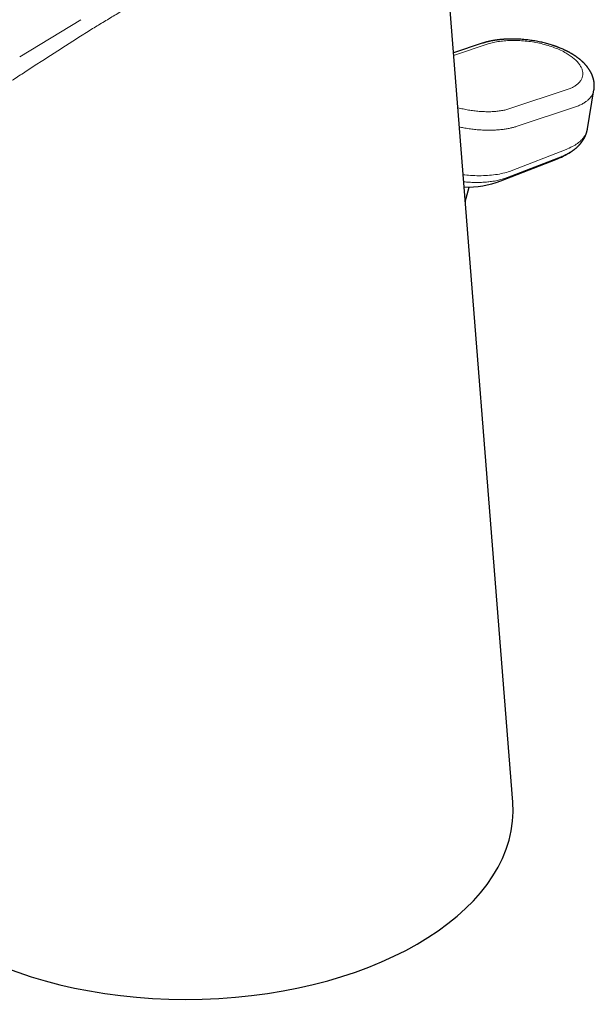
# Model space of a CAD drawing. Units: millimetres. Extents: x 8 to 566, y 12 to 410.
# Drawn here: x 504 to 546, y 72 to 143 of the extents above; entities that cross this region are included whole.
import ezdxf

# ---------------------------------------------------------------- set-up
doc = ezdxf.new("R2010")
doc.units = ezdxf.units.MM

msp = doc.modelspace()

# ---------------------------------------------------------------- linework, layer by layer
at = {"color": 7, "linetype": 'Continuous', "lineweight": 30}
for p, q in [((539.881, 86.63), (533.723, 164.364)), ((537.668, 141.505), (535.588, 140.815)), ((545.28, 135.316), (545.749, 138.132)), ((544.048, 133.636), (544.051, 133.638)), ((539.009, 131.553), (542.987, 133.106)), ((536.441, 130.048), (536.724, 131.109))]:
    msp.add_line(p, q, dxfattribs=at)
at = {"color": 8, "linetype": 'Continuous', "lineweight": 0}
for p, q in [((504.233, 140.52), (508.662, 143.212)), ((538.101, 141.455), (535.603, 140.626)), ((543.815, 138.157), (539.665, 136.78)), ((544.347, 136.882), (540.197, 135.505)), ((539.485, 131.792), (543.463, 133.344)), ((539.755, 132.278), (543.733, 133.831))]:
    msp.add_line(p, q, dxfattribs=at)
at = {"color": 8, "linetype": 'Continuous', "lineweight": 0, "flags": 128}
msp.add_lwpolyline([(509.175, 142.37), (508.63, 142.02), (508.085, 141.67), (507.54, 141.32), (506.995, 140.969), (506.45, 140.617), (505.905, 140.265), (505.361, 139.913), (504.816, 139.56)], dxfattribs=at)
at = {"color": 8, "linetype": 'Continuous', "lineweight": 0}
for centre, radius, start, end in [((542.696, 136.487), 2.852, 291.33364, 293.81772), ((541.941, 135.784), 2.875, 291.33819, 301.94874), ((542.237, 136.483), 3.37, 291.33347, 293.81789), ((537.963, 134.231), 2.875, 291.33758, 301.94935), ((538.34, 134.722), 3.146, 289.01275, 291.33113), ((538.787, 134.758), 2.662, 289.01272, 291.33113)]:
    msp.add_arc(centre, radius, start, end, dxfattribs=at)
at = {"color": 7, "linetype": 'Continuous', "lineweight": 30}
for centre, start, end in [((540.624, 139.161), 291.31856, 301.78969), ((536.646, 137.609), 267.44676, 291.31856)]:
    msp.add_arc(centre, 6.5, start, end, dxfattribs=at)
msp.add_ellipse((516.353, 85.957), major_axis=(23.552, 0.078), ratio=0.577279, start_param=3.185385, end_param=6.326977, dxfattribs=at)
at = {"color": 8, "linetype": 'Continuous', "lineweight": 0}
for points, knots in [([(525.677, 152.222), (525.412, 152.067), (524.88, 151.754), (524.078, 151.282), (523.268, 150.804), (522.451, 150.321), (521.627, 149.833), (520.811, 149.349), (520.004, 148.87), (519.206, 148.395), (518.401, 147.915), (517.59, 147.431), (516.772, 146.942), (515.947, 146.449), (515.116, 145.95), (514.278, 145.447), (513.434, 144.94), (512.587, 144.43), (511.74, 143.919), (510.891, 143.407), (510.035, 142.89), (509.463, 142.544), (509.176, 142.37)], [0, 0, 0, 0, 0.048111, 0.09668, 0.145708, 0.195193, 0.245137, 0.295539, 0.343481, 0.39183, 0.440587, 0.489751, 0.539323, 0.589302, 0.63969, 0.690484, 0.741687, 0.793297, 0.844383, 0.895862, 0.947734, 1, 1, 1, 1]), ([(543.737, 140.796), (543.608, 140.866), (543.352, 141.006), (542.91, 141.189), (542.437, 141.35), (541.938, 141.484), (541.425, 141.589), (540.904, 141.662), (540.385, 141.705), (539.873, 141.716), (539.379, 141.696), (538.911, 141.646), (538.477, 141.568), (538.227, 141.493), (538.101, 141.455)], [0, 0, 0, 0, 0.083343, 0.166443, 0.250724, 0.334949, 0.417894, 0.500995, 0.58404, 0.666783, 0.750687, 0.834589, 0.9172, 1, 1, 1, 1]), ([(543.737, 140.796), (543.789, 140.766), (543.892, 140.704), (544.036, 140.609), (544.171, 140.511), (544.296, 140.411), (544.41, 140.309), (544.513, 140.206), (544.605, 140.102), (544.687, 139.998), (544.758, 139.892), (544.818, 139.785), (544.867, 139.677), (544.904, 139.57), (544.929, 139.463), (544.941, 139.358), (544.942, 139.253), (544.93, 139.151), (544.907, 139.051), (544.871, 138.953), (544.823, 138.859), (544.764, 138.767), (544.693, 138.679), (544.61, 138.594), (544.519, 138.516), (544.421, 138.444), (544.317, 138.378), (544.204, 138.316), (544.083, 138.258), (543.954, 138.205), (543.862, 138.173), (543.815, 138.157)], [0, 0, 0, 0, 0.035229, 0.070458, 0.105684, 0.140906, 0.176124, 0.210706, 0.245282, 0.27985, 0.314409, 0.349664, 0.384908, 0.420141, 0.455363, 0.490574, 0.525773, 0.560961, 0.596138, 0.631303, 0.666456, 0.701597, 0.736728, 0.771848, 0.806961, 0.839142, 0.871318, 0.903491, 0.935661, 0.967831, 1, 1, 1, 1]), ([(504.816, 139.56), (504.533, 139.376), (503.969, 139.011), (503.126, 138.465), (502.291, 137.925), (501.464, 137.39), (500.645, 136.86), (499.833, 136.335), (499.002, 135.798), (498.152, 135.25), (497.285, 134.691), (496.427, 134.138), (495.579, 133.591), (494.739, 133.05), (493.908, 132.516), (493.087, 131.988), (492.275, 131.466), (491.472, 130.95), (490.682, 130.444), (489.907, 129.946), (489.145, 129.458), (488.391, 128.976), (487.643, 128.497), (486.898, 128.022), (486.158, 127.549), (485.428, 127.083), (484.706, 126.623), (483.998, 126.173), (483.303, 125.73), (482.621, 125.297), (481.948, 124.87), (481.339, 124.484), (480.793, 124.137), (480.307, 123.83), (479.962, 123.612), (479.755, 123.481), (479.684, 123.436), (479.614, 123.391), (479.545, 123.348), (479.486, 123.311), (479.436, 123.279), (479.394, 123.253), (479.35, 123.225), (479.302, 123.194), (479.249, 123.161), (478.996, 123.001), (478.325, 122.578), (477.242, 121.895), (475.96, 121.089), (474.702, 120.299), (473.467, 119.526), (472.241, 118.76), (471.022, 118), (469.812, 117.247), (468.632, 116.515), (467.483, 115.803), (466.363, 115.112), (465.251, 114.427), (464.146, 113.747), (463.049, 113.074), (461.958, 112.406), (460.874, 111.744), (459.798, 111.089), (458.729, 110.439), (457.673, 109.799), (456.631, 109.169), (455.601, 108.548), (454.579, 107.933), (453.9, 107.526), (453.561, 107.323)], [0, 0, 0, 0, 0.016615, 0.033082, 0.0494, 0.06557, 0.081592, 0.097465, 0.11319, 0.130316, 0.147263, 0.16403, 0.180617, 0.197025, 0.213254, 0.229303, 0.245172, 0.260862, 0.276373, 0.291432, 0.306317, 0.32103, 0.335569, 0.350195, 0.364642, 0.378909, 0.392996, 0.406904, 0.420389, 0.433701, 0.44684, 0.459806, 0.469374, 0.478846, 0.488221, 0.489599, 0.490975, 0.492348, 0.493719, 0.495007, 0.495809, 0.496618, 0.497469, 0.498395, 0.499432, 0.500592, 0.513211, 0.538691, 0.563998, 0.588236, 0.612313, 0.636231, 0.659988, 0.683586, 0.707023, 0.728975, 0.750785, 0.772453, 0.793978, 0.815362, 0.836604, 0.857704, 0.878661, 0.899478, 0.920152, 0.940319, 0.960349, 0.980243, 1, 1, 1, 1]), ([(545.748, 138.132), (545.747, 138.126), (545.742, 138.087), (545.724, 138.016), (545.692, 137.921), (545.651, 137.828), (545.601, 137.736), (545.542, 137.648), (545.475, 137.563), (545.399, 137.481), (545.316, 137.402), (545.223, 137.326), (545.122, 137.252), (545.012, 137.181), (544.894, 137.113), (544.769, 137.05), (544.636, 136.99), (544.496, 136.933), (544.397, 136.899), (544.347, 136.882)], [0, 0, 0, 0, 0.011975, 0.073887, 0.13581, 0.197742, 0.259682, 0.32163, 0.382479, 0.443335, 0.504198, 0.565068, 0.627185, 0.689309, 0.751439, 0.813574, 0.875713, 0.937856, 1, 1, 1, 1]), ([(539.665, 136.78), (539.619, 136.765), (539.527, 136.736), (539.381, 136.697), (539.229, 136.663), (539.071, 136.634), (538.908, 136.609), (538.739, 136.589), (538.566, 136.574), (538.389, 136.563), (538.208, 136.558), (538.024, 136.557), (537.837, 136.561), (537.647, 136.569), (537.456, 136.582), (537.263, 136.6), (537.069, 136.623), (536.875, 136.649), (536.68, 136.681), (536.486, 136.716), (536.292, 136.756), (536.1, 136.8), (535.97, 136.831), (535.905, 136.849), (535.903, 136.85)], [0, 0, 0, 0, 0.047508, 0.094897, 0.142283, 0.189785, 0.237309, 0.28472, 0.332135, 0.379671, 0.427227, 0.474678, 0.522142, 0.569736, 0.617331, 0.66483, 0.712349, 0.760002, 0.807654, 0.85521, 0.902784, 0.950492, 0.998206, 1, 1, 1, 1]), ([(540.197, 135.505), (540.128, 135.483), (539.984, 135.438), (539.744, 135.379), (539.475, 135.325), (539.174, 135.28), (538.862, 135.248), (538.541, 135.228), (538.217, 135.22), (537.871, 135.224), (537.504, 135.242), (537.117, 135.276), (536.718, 135.325), (536.347, 135.384), (536.114, 135.432), (536.013, 135.452)], [0, 0, 0, 0, 0.063728, 0.132094, 0.205097, 0.282736, 0.365013, 0.437125, 0.512458, 0.591011, 0.672785, 0.757779, 0.845993, 0.933847, 1, 1, 1, 1]), ([(543.847, 133.878), (544, 133.948), (544.292, 134.083), (544.632, 134.315), (544.888, 134.547), (545.045, 134.746), (545.14, 134.904), (545.196, 135.022), (545.238, 135.135), (545.265, 135.231), (545.275, 135.291), (545.279, 135.316)], [0, 0, 0, 0, 0.193401, 0.37128, 0.533631, 0.68045, 0.757391, 0.829255, 0.896041, 0.95775, 1, 1, 1, 1]), ([(543.598, 133.4), (543.618, 133.409), (543.66, 133.428), (543.724, 133.458), (543.793, 133.492), (543.865, 133.53), (543.931, 133.566), (543.99, 133.601), (544.027, 133.622), (544.046, 133.635), (544.048, 133.636)], [0, 0, 0, 0, 0.124127, 0.260068, 0.407853, 0.567513, 0.739081, 0.857887, 0.981826, 1, 1, 1, 1]), ([(536.287, 131.999), (536.464, 131.98), (536.856, 131.939), (537.453, 131.923), (538.066, 131.941), (538.644, 132.002), (539.183, 132.098), (539.497, 132.194), (539.654, 132.241)], [0, 0, 0, 0, 0.1407777, 0.3126222, 0.4844666, 0.6563111, 0.8281555, 1, 1, 1, 1]), ([(536.327, 131.487), (536.328, 131.487), (536.396, 131.48), (536.53, 131.47), (536.73, 131.456), (536.93, 131.447), (537.128, 131.442), (537.324, 131.442), (537.516, 131.445), (537.704, 131.453), (537.887, 131.464), (538.067, 131.48), (538.255, 131.501), (538.449, 131.527), (538.647, 131.561), (538.838, 131.6), (539.022, 131.644), (539.199, 131.693), (539.31, 131.729), (539.365, 131.748)], [0, 0, 0, 0, 0.000878, 0.059206, 0.118559, 0.177877, 0.237156, 0.296395, 0.35559, 0.413684, 0.47173, 0.529726, 0.587671, 0.656583, 0.725419, 0.79418, 0.862863, 0.93147, 1, 1, 1, 1])]:
    msp.add_open_spline(points, degree=3, knots=knots, dxfattribs=at)
at = {"color": 7, "linetype": 'Continuous', "lineweight": 30}
for points, knots in [([(544.09, 140.779), (544.068, 140.791), (544.028, 140.814), (543.972, 140.845), (543.924, 140.871), (543.884, 140.892), (543.854, 140.908), (543.832, 140.919), (543.817, 140.926), (543.802, 140.934), (543.787, 140.942), (543.762, 140.954), (543.727, 140.972), (543.68, 140.994), (543.629, 141.018), (543.553, 141.054), (543.45, 141.1), (543.319, 141.155), (543.217, 141.196), (543.148, 141.223), (543.114, 141.235), (543.086, 141.246), (543.065, 141.254), (543.05, 141.259), (543.037, 141.264), (543.022, 141.269), (543, 141.277), (542.972, 141.288), (542.937, 141.3), (542.895, 141.314), (542.847, 141.331), (542.793, 141.349), (542.703, 141.378), (542.576, 141.417), (542.411, 141.465), (542.239, 141.511), (542.06, 141.555), (541.875, 141.597), (541.683, 141.636), (541.485, 141.673), (541.283, 141.705), (541.079, 141.734), (540.875, 141.758), (540.672, 141.778), (540.47, 141.794), (540.27, 141.805), (540.071, 141.812), (539.912, 141.814), (539.793, 141.814), (539.712, 141.814), (539.632, 141.812), (539.553, 141.81), (539.479, 141.808), (539.408, 141.804), (539.341, 141.801), (539.279, 141.797), (539.228, 141.794), (539.186, 141.791), (539.157, 141.788), (539.138, 141.787), (539.128, 141.786), (539.12, 141.785), (539.112, 141.785), (539.1, 141.784), (539.082, 141.782), (539.056, 141.78), (539.024, 141.777), (538.988, 141.773), (538.952, 141.77), (538.917, 141.766), (538.878, 141.762), (538.835, 141.757), (538.788, 141.751), (538.746, 141.745), (538.706, 141.74), (538.668, 141.734), (538.628, 141.729), (538.588, 141.722), (538.548, 141.716), (538.512, 141.71), (538.484, 141.705), (538.463, 141.702), (538.446, 141.699), (538.428, 141.696), (538.406, 141.691), (538.378, 141.686), (538.345, 141.68), (538.288, 141.669), (538.211, 141.653), (538.135, 141.635), (538.08, 141.622), (538.045, 141.614), (538.017, 141.606), (537.994, 141.601), (537.977, 141.596), (537.961, 141.592), (537.941, 141.587), (537.914, 141.579), (537.878, 141.569), (537.836, 141.557), (537.786, 141.542), (537.729, 141.525), (537.69, 141.512), (537.668, 141.505)], [0, 0, 0, 0, 0.012084, 0.022551, 0.031404, 0.03865, 0.044291, 0.047599, 0.050071, 0.052612, 0.055369, 0.058345, 0.065769, 0.07425, 0.083125, 0.092088, 0.113782, 0.135772, 0.157584, 0.163657, 0.169372, 0.173927, 0.177291, 0.179464, 0.180791, 0.183443, 0.186947, 0.191303, 0.196915, 0.203504, 0.211069, 0.219609, 0.228826, 0.253152, 0.278185, 0.303924, 0.330372, 0.357528, 0.385395, 0.413974, 0.443163, 0.472343, 0.501413, 0.530381, 0.55925, 0.588025, 0.616711, 0.645313, 0.657207, 0.669088, 0.680956, 0.692798, 0.70397, 0.714112, 0.724921, 0.734244, 0.742078, 0.748424, 0.75328, 0.755558, 0.757253, 0.757919, 0.759061, 0.760886, 0.763391, 0.767499, 0.772681, 0.778475, 0.78408, 0.789483, 0.794682, 0.802442, 0.809699, 0.816844, 0.822624, 0.828679, 0.835009, 0.841615, 0.8484, 0.854318, 0.859085, 0.862225, 0.864598, 0.867409, 0.871114, 0.875714, 0.88121, 0.887461, 0.904213, 0.919839, 0.926569, 0.932741, 0.937791, 0.941706, 0.944488, 0.946637, 0.950148, 0.955025, 0.961268, 0.968883, 0.977873, 0.988244, 1, 1, 1, 1]), ([(545.749, 138.132), (545.75, 138.144), (545.754, 138.164), (545.758, 138.193), (545.761, 138.215), (545.763, 138.232), (545.766, 138.263), (545.771, 138.323), (545.775, 138.411), (545.773, 138.511), (545.768, 138.589), (545.762, 138.649), (545.757, 138.691), (545.751, 138.733), (545.744, 138.774), (545.737, 138.813), (545.729, 138.851), (545.72, 138.891), (545.708, 138.937), (545.694, 138.987), (545.679, 139.039), (545.663, 139.087), (545.647, 139.132), (545.632, 139.169), (545.619, 139.201), (545.608, 139.228), (545.597, 139.254), (545.584, 139.283), (545.57, 139.313), (545.552, 139.351), (545.531, 139.392), (545.508, 139.434), (545.487, 139.472), (545.468, 139.505), (545.451, 139.534), (545.435, 139.56), (545.419, 139.585), (545.404, 139.608), (545.391, 139.628), (545.377, 139.648), (545.361, 139.672), (545.341, 139.7), (545.319, 139.731), (545.296, 139.761), (545.278, 139.785), (545.265, 139.801), (545.252, 139.818), (545.234, 139.84), (545.211, 139.869), (545.183, 139.902), (545.154, 139.935), (545.124, 139.968), (545.094, 140.001), (545.064, 140.033), (545.032, 140.066), (545.001, 140.097), (544.973, 140.125), (544.946, 140.151), (544.918, 140.177), (544.885, 140.207), (544.848, 140.24), (544.811, 140.273), (544.778, 140.301), (544.748, 140.326), (544.719, 140.35), (544.685, 140.377), (544.651, 140.404), (544.617, 140.43), (544.584, 140.454), (544.553, 140.478), (544.524, 140.499), (544.499, 140.517), (544.473, 140.535), (544.445, 140.555), (544.41, 140.578), (544.373, 140.603), (544.334, 140.629), (544.298, 140.652), (544.263, 140.674), (544.228, 140.696), (544.187, 140.721), (544.141, 140.749), (544.107, 140.768), (544.09, 140.779)], [0, 0, 0, 0, 0.01076, 0.019623, 0.026591, 0.031674, 0.036084, 0.054563, 0.088077, 0.117939, 0.147731, 0.161006, 0.174265, 0.187506, 0.200688, 0.213066, 0.22494, 0.237275, 0.251391, 0.269191, 0.28629, 0.302174, 0.316477, 0.33068, 0.340038, 0.348899, 0.357715, 0.367005, 0.377798, 0.389415, 0.406542, 0.420628, 0.433738, 0.447585, 0.455934, 0.465618, 0.475473, 0.483827, 0.490906, 0.497543, 0.506436, 0.517343, 0.529563, 0.541557, 0.54959, 0.555982, 0.5626, 0.570276, 0.583004, 0.596362, 0.609799, 0.623252, 0.636203, 0.649954, 0.663509, 0.677076, 0.689142, 0.699107, 0.710185, 0.723424, 0.7383, 0.753751, 0.766881, 0.776478, 0.787085, 0.799824, 0.8136, 0.824926, 0.836693, 0.848224, 0.858285, 0.866854, 0.874331, 0.884481, 0.89626, 0.909127, 0.921968, 0.934747, 0.944765, 0.955902, 0.968824, 0.983525, 1, 1, 1, 1]), ([(544.049, 133.636), (544.06, 133.643), (544.082, 133.657), (544.112, 133.676), (544.139, 133.694), (544.166, 133.712), (544.193, 133.73), (544.218, 133.748), (544.242, 133.765), (544.263, 133.78), (544.283, 133.795), (544.304, 133.81), (544.325, 133.826), (544.349, 133.845), (544.373, 133.864), (544.397, 133.883), (544.417, 133.899), (544.436, 133.915), (544.457, 133.932), (544.487, 133.959), (544.524, 133.991), (544.564, 134.029), (544.602, 134.066), (544.64, 134.103), (544.673, 134.137), (544.697, 134.163), (544.716, 134.184), (544.734, 134.204), (544.754, 134.227), (544.774, 134.25), (544.793, 134.273), (544.812, 134.296), (544.831, 134.32), (544.848, 134.343), (544.866, 134.366), (544.882, 134.388), (544.898, 134.41), (544.913, 134.431), (544.926, 134.449), (544.939, 134.469), (544.954, 134.492), (544.971, 134.518), (544.989, 134.546), (545.004, 134.572), (545.018, 134.595), (545.03, 134.615), (545.04, 134.634), (545.05, 134.652), (545.061, 134.673), (545.073, 134.695), (545.085, 134.719), (545.096, 134.742), (545.105, 134.761), (545.113, 134.778), (545.122, 134.797), (545.132, 134.82), (545.144, 134.847), (545.155, 134.875), (545.166, 134.902), (545.175, 134.926), (545.183, 134.948), (545.191, 134.97), (545.2, 134.996), (545.21, 135.026), (545.219, 135.056), (545.227, 135.081), (545.233, 135.102), (545.238, 135.12), (545.242, 135.139), (545.248, 135.159), (545.253, 135.182), (545.259, 135.209), (545.266, 135.24), (545.273, 135.276), (545.278, 135.302), (545.28, 135.316)], [0, 0, 0, 0, 0.014406, 0.029256, 0.045408, 0.061283, 0.076779, 0.091827, 0.10547, 0.117808, 0.12885, 0.13977, 0.151571, 0.165386, 0.18056, 0.194335, 0.206403, 0.216945, 0.228802, 0.242953, 0.272797, 0.296468, 0.318613, 0.346366, 0.37022, 0.385606, 0.395999, 0.409249, 0.424676, 0.438978, 0.451719, 0.466106, 0.480034, 0.494528, 0.506963, 0.520244, 0.533878, 0.545689, 0.555424, 0.565963, 0.578779, 0.594394, 0.610476, 0.624751, 0.637214, 0.648146, 0.658171, 0.667308, 0.677451, 0.690685, 0.703245, 0.715501, 0.725797, 0.734129, 0.742062, 0.754855, 0.769739, 0.784154, 0.797528, 0.809797, 0.820855, 0.830787, 0.843498, 0.859433, 0.874904, 0.887268, 0.896724, 0.905513, 0.914257, 0.923496, 0.935199, 0.949277, 0.965244, 0.982127, 1, 1, 1, 1])]:
    msp.add_open_spline(points, degree=3, knots=knots, dxfattribs=at)

doc.saveas('drawing.dxf')
